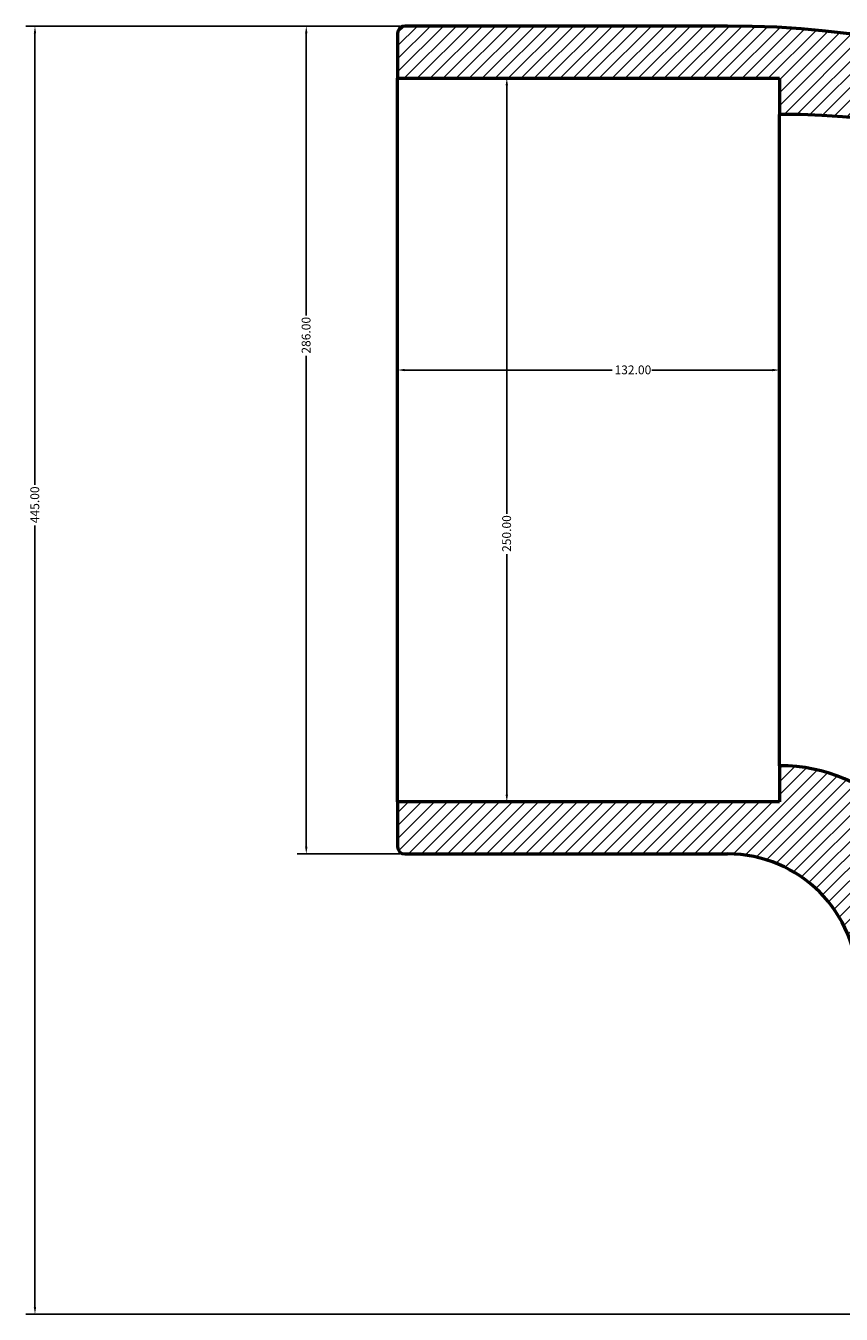
# Model space of a CAD drawing. Units: millimetres. Extents: x -429 to 1313, y -978 to 1410.
# Drawn here: x 233 to 514, y -903 to -458 of the extents above; entities that cross this region are included whole.
import ezdxf

# ---------------------------------------------------------------- set-up
doc = ezdxf.new("R2010")
doc.units = ezdxf.units.MM
for name, color, linetype, lineweight in [('Dimension (ANSI)', 7, 'Continuous', 25), ('Hatch (ANSI)', 7, 'Continuous', 18), ('Visible (ANSI)', 7, 'Continuous', 50)]:
    doc.layers.add(name, color=color, linetype=linetype, lineweight=lineweight)
doc.styles.add('Note Text (ANSI)', font='tahoma.ttf')
doc.dimstyles.new('Default - mm (ANSI)', dxfattribs={"dimtxt": 3.048, "dimasz": 2.5, "dimexe": 3.175, "dimexo": 1.6002, "dimgap": 0.8, "dimtad": 0, "dimtoh": 1, "dimrnd": 1e-08, "dimzin": 4, "dimdsep": 46, "dimtxsty": 'Note Text (ANSI)', "dimcen": 0.09, "dimdle": 10, "dimclrd": 256, "dimclre": 256, "dimclrt": 256, "dimadec": 1, "dimazin": 1, "dimtfac": 1, "dimtofl": 0, "dimtmove": 0, "dimatfit": 3, "dimfxl": 1, "dimtolj": 1, "dimtzin": 4, "dimlwd": -1, "dimlwe": -1, "dimarcsym": 0})

# ---------------------------------------------------------------- blocks, each defined once
blk = doc.blocks.new('*D7')
at = {"layer": 'Defpoints', "color": 0, "transparency": 16777216}
for p in [(398.78, -476.27), (398.78, -726.27), (398.78, -726.27)]:
    blk.add_point(p, dxfattribs=at)
at = {"layer": 'Dimension (ANSI)', "transparency": 16777216}
for p, q in [((398.78, -478.77), (398.78, -626.81)), ((398.78, -723.77), (398.78, -640.73))]:
    blk.add_line(p, q, dxfattribs=at)
for points in [[(398.37, -478.77), (399.2, -478.77), (398.78, -476.27)], [(398.37, -723.77), (399.2, -723.77), (398.78, -726.27)]]:
    blk.add_solid(points, dxfattribs=at)
at = {"layer": 'Dimension (ANSI)', "transparency": 16777216, "insert": (397.2, -639.93), "char_height": 3.048, "attachment_point": 1, "rotation": 90, "style": 'Note Text (ANSI)'}
blk.add_mtext('\\A1;250.00', dxfattribs=at)
blk = doc.blocks.new('*D8')
at = {"layer": 'Defpoints', "color": 0, "transparency": 16777216}
for p in [(493.03, -577.1), (361.03, -601.27), (493.03, -601.27)]:
    blk.add_point(p, dxfattribs=at)
at = {"layer": 'Dimension (ANSI)', "transparency": 16777216}
for p, q in [((363.53, -577.1), (435.19, -577.1)), ((490.53, -577.1), (448.87, -577.1))]:
    blk.add_line(p, q, dxfattribs=at)
for points in [[(363.53, -576.68), (363.53, -577.52), (361.03, -577.1)], [(490.53, -576.68), (490.53, -577.52), (493.03, -577.1)]]:
    blk.add_solid(points, dxfattribs=at)
at = {"layer": 'Dimension (ANSI)', "transparency": 16777216, "insert": (435.99, -575.51), "char_height": 3.048, "attachment_point": 1, "style": 'Note Text (ANSI)'}
blk.add_mtext('\\A1;132.00', dxfattribs=at)
blk = doc.blocks.new('*D11')
at = {"layer": 'Defpoints', "color": 0, "transparency": 16777216}
for p in [(235.82, -458.27), (363.53, -458.27), (538.03, -903.27)]:
    blk.add_point(p, dxfattribs=at)
at = {"layer": 'Dimension (ANSI)', "transparency": 16777216}
for p, q in [((361.93, -458.27), (232.64, -458.27)), ((235.82, -460.77), (235.82, -616.74)), ((235.82, -900.77), (235.82, -630.8)), ((536.43, -903.27), (232.64, -903.27))]:
    blk.add_line(p, q, dxfattribs=at)
for points in [[(235.4, -460.77), (236.23, -460.77), (235.82, -458.27)], [(235.4, -900.77), (236.23, -900.77), (235.82, -903.27)]]:
    blk.add_solid(points, dxfattribs=at)
at = {"layer": 'Dimension (ANSI)', "transparency": 16777216, "insert": (234.23, -630), "char_height": 3.048, "attachment_point": 1, "rotation": 90, "style": 'Note Text (ANSI)'}
blk.add_mtext('\\A1;445.00', dxfattribs=at)
blk = doc.blocks.new('*D12')
at = {"layer": 'Defpoints', "color": 0, "transparency": 16777216}
for p in [(329.53, -458.27), (363.53, -458.27), (363.53, -744.27)]:
    blk.add_point(p, dxfattribs=at)
at = {"layer": 'Dimension (ANSI)', "transparency": 16777216}
for p, q in [((361.93, -458.27), (326.36, -458.27)), ((329.53, -460.77), (329.53, -558.31)), ((329.53, -741.77), (329.53, -572.23)), ((361.93, -744.27), (326.36, -744.27))]:
    blk.add_line(p, q, dxfattribs=at)
for points in [[(329.11, -460.77), (329.95, -460.77), (329.53, -458.27)], [(329.11, -741.77), (329.95, -741.77), (329.53, -744.27)]]:
    blk.add_solid(points, dxfattribs=at)
at = {"layer": 'Dimension (ANSI)', "transparency": 16777216, "insert": (327.94, -571.43), "char_height": 3.048, "attachment_point": 1, "rotation": 90, "style": 'Note Text (ANSI)'}
blk.add_mtext('\\A1;286.00', dxfattribs=at)

msp = doc.modelspace()

# ---------------------------------------------------------------- hatches: boundary and pattern name
at = {"layer": 'Hatch (ANSI)'}
h = msp.add_hatch(dxfattribs=at)
h.set_pattern_fill('ANSI31', color=256, scale=25.4, style=0)
h.set_pattern_definition([(45, (0, 0), (-2.245064, 2.245064), [])])
edge = h.paths.add_edge_path()
edge.add_ellipse((363.531, -741.769), major_axis=(-2.5, 0), ratio=1, start_angle=0, end_angle=90)
edge.add_line((363.531, -744.269), (475.031, -744.269))
edge.add_ellipse((475.031, -789.269), major_axis=(0, 45), ratio=1, start_angle=270, end_angle=360, ccw=False)
edge.add_line((520.031, -789.269), (520.031, -903.269))
edge.add_line((520.031, -903.269), (538.031, -903.269))
edge.add_line((538.031, -903.269), (538.031, -771.269))
edge.add_line((538.031, -771.269), (550.531, -771.269))
edge.add_ellipse((493.031, -771.269), major_axis=(57.5, 0), ratio=1, start_angle=0, end_angle=90)
edge.add_line((493.031, -713.769), (493.031, -726.269))
edge.add_line((493.031, -726.269), (361.031, -726.269))
edge.add_line((361.031, -726.269), (361.031, -741.769))
edge = h.paths.add_edge_path()
edge.add_ellipse((363.531, -460.769), major_axis=(0, 2.5), ratio=1, start_angle=0, end_angle=90)
edge.add_line((361.031, -460.769), (361.031, -476.269))
edge.add_line((361.031, -476.269), (493.031, -476.269))
edge.add_line((493.031, -476.269), (493.031, -488.769))
edge.add_ellipse((493.031, -771.269), major_axis=(0, 282.5), ratio=1, start_angle=270, end_angle=360, ccw=False)
edge.add_line((775.531, -771.269), (788.031, -771.269))
edge.add_line((788.031, -771.269), (788.031, -903.269))
edge.add_line((788.031, -903.269), (806.031, -903.269))
edge.add_line((806.031, -903.269), (806.031, -789.269))
edge.add_ellipse((475.031, -789.269), major_axis=(331, 0), ratio=1, start_angle=0, end_angle=90)
edge.add_line((475.031, -458.269), (363.531, -458.269))

# ---------------------------------------------------------------- linework, layer by layer
at = {"layer": 'Visible (ANSI)'}
for p, q in [((475.031, -458.269), (363.531, -458.269)), ((361.031, -460.769), (361.031, -476.269)), ((361.031, -476.269), (493.031, -476.269)), ((361.031, -726.269), (361.031, -476.269)), ((493.031, -476.269), (493.031, -488.769)), ((493.031, -713.769), (493.031, -488.769)), ((493.031, -713.769), (493.031, -726.269)), ((493.031, -726.269), (361.031, -726.269)), ((361.031, -726.269), (361.031, -741.769)), ((363.531, -744.269), (475.031, -744.269))]:
    msp.add_line(p, q, dxfattribs=at)
for centre, radius, start, end in [((363.531, -460.769), 2.5, 90, 180), ((475.031, -789.269), 331, 0, 90), ((493.031, -771.269), 282.5, 0, 90), ((493.031, -771.269), 57.5, 0, 90), ((363.531, -741.769), 2.5, 180, 270), ((475.031, -789.269), 45, 0, 90)]:
    msp.add_arc(centre, radius, start, end, dxfattribs=at)

# ---------------------------------------------------------------- dimensions: what is measured, and where the dimension line sits
at = {"layer": 'Dimension (ANSI)'}
for base, p1, p2, angle, override, picture, middle in [((235.816, -458.269), (538.031, -903.269), (363.531, -458.269), 270, {"dimtoh": 0, "dimdec": 2, "dimtp": 0, "dimtm": 0, "dimtdec": 2, "dimatfit": 1}, '*D11', (235.816, -623.769)), ((329.531, -458.269), (363.531, -744.269), (363.531, -458.269), 270, {"dimtoh": 0, "dimdec": 2, "dimtp": 0, "dimtm": 0, "dimtdec": 2, "dimatfit": 1}, '*D12', (329.531, -565.269)), ((398.784, -726.269), (398.784, -476.269), (398.784, -726.269), 270, {"dimtoh": 0, "dimdec": 2, "dimse1": 1, "dimse2": 1, "dimtp": 0, "dimtm": 0, "dimtdec": 2, "dimatfit": 1}, '*D7', (398.784, -633.769)), ((493.031, -577.1), (361.031, -601.269), (493.031, -601.269), 180, {"dimtoh": 0, "dimdec": 2, "dimse1": 1, "dimse2": 1, "dimtp": 0, "dimtm": 0, "dimtdec": 2, "dimatfit": 1}, '*D8', (442.031, -577.1))]:
    dim = msp.add_linear_dim(base=base, p1=p1, p2=p2, angle=angle, dimstyle='Default - mm (ANSI)', override=override, dxfattribs=at)
    dim.commit()
    dim.dimension.update_dxf_attribs({"geometry": picture, "text_midpoint": middle, "dimtype": 160})

doc.saveas('drawing.dxf')
